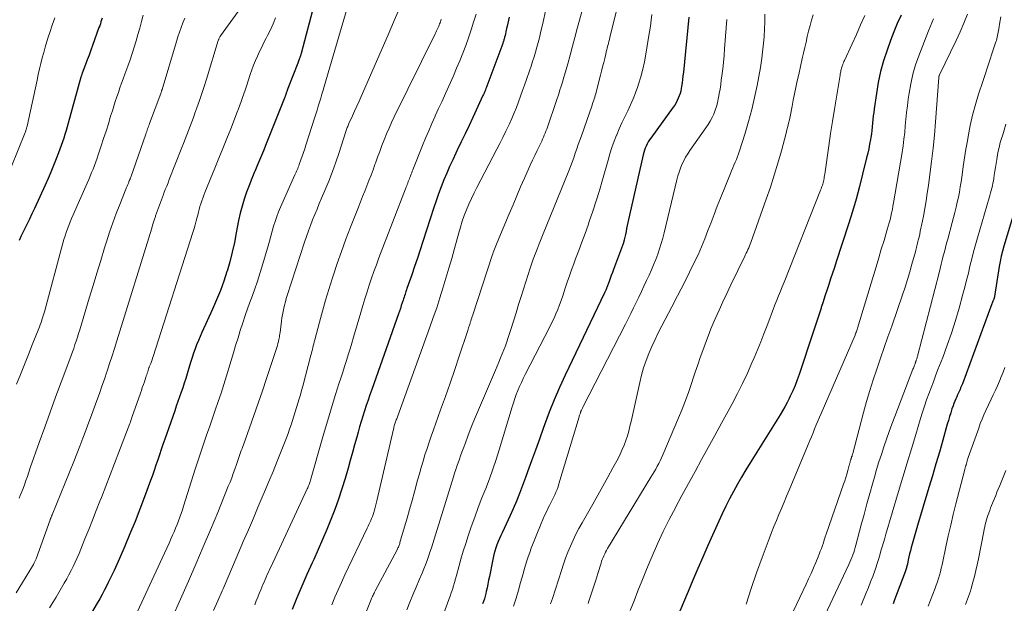
# Model space of a CAD drawing. Units: feet. Extents: x 1925000 to 1930002, y 500000 to 505000.
# Drawn here: x 1926078 to 1926224, y 500399 to 500486 of the extents above; entities that cross this region are included whole.
import ezdxf

# ---------------------------------------------------------------- set-up
doc = ezdxf.new("R2010")
doc.units = ezdxf.units.FT
doc.header["$LTSCALE"] = 100
doc.header["$MEASUREMENT"] = 0
doc.layers.add('CONTOUR INDEX', color=32, linetype='Continuous', lineweight=25)
doc.layers.add('CONTOUR INTERMEDIATE', color=40, linetype='Continuous', lineweight=15)

msp = doc.modelspace()

# ---------------------------------------------------------------- linework, layer by layer
at = {"layer": 'CONTOUR INDEX', "flags": 128}
for points, elevation in [([(1926121.54, 500488.27), (1926119.56, 500480.92), (1926119.54, 500480.84), (1926119.52, 500480.75), (1926119.49, 500480.67), (1926119.47, 500480.59), (1926119.46, 500480.56), (1926119.44, 500480.49), (1926119.41, 500480.42), (1926119.39, 500480.35), (1926119.37, 500480.28), (1926119.31, 500480.11), (1926119.25, 500479.96), (1926119.19, 500479.81), (1926119.14, 500479.65), (1926119.08, 500479.5), (1926117.61, 500475.72), (1926117.56, 500475.58), (1926117.51, 500475.44), (1926117.46, 500475.31), (1926117.41, 500475.17), (1926117.37, 500475.05), (1926117.34, 500474.97), (1926117.31, 500474.9), (1926117.29, 500474.82), (1926117.26, 500474.75), (1926117.23, 500474.68), (1926117.2, 500474.6), (1926117.18, 500474.53), (1926117.15, 500474.46), (1926114.37, 500467.49), (1926113.96, 500466.46), (1926113.54, 500465.43), (1926113.11, 500464.4), (1926112.67, 500463.38), (1926112.65, 500463.34), (1926112.23, 500462.33), (1926111.84, 500461.32), (1926111.46, 500460.3), (1926111.11, 500459.27), (1926110.79, 500458.23), (1926110.51, 500457.18), (1926110.27, 500456.12), (1926110.06, 500455.05), (1926109.93, 500454.28), (1926109.66, 500452.83), (1926109.34, 500451.39), (1926108.97, 500449.96), (1926108.57, 500448.54), (1926108.55, 500448.5), (1926108.08, 500447.08), (1926107.58, 500445.67), (1926107.01, 500444.29), (1926106.41, 500442.91), (1926104.82, 500439.46), (1926104.55, 500438.85), (1926104.29, 500438.24), (1926104.04, 500437.62), (1926103.81, 500437), (1926103.58, 500436.37), (1926103.37, 500435.74), (1926103.16, 500435.1), (1926102.97, 500434.46), (1926102.62, 500433.29), (1926102.41, 500432.6), (1926102.19, 500431.91), (1926101.96, 500431.22), (1926101.72, 500430.54), (1926101.48, 500429.85), (1926101.24, 500429.17), (1926101.01, 500428.49), (1926100.77, 500427.8), (1926099.3, 500423.57), (1926099.03, 500422.8), (1926098.77, 500422.02), (1926098.51, 500421.25), (1926098.25, 500420.48), (1926097.99, 500419.7), (1926097.72, 500418.93), (1926097.45, 500418.16), (1926097.17, 500417.4), (1926096.29, 500415.01), (1926095.59, 500413.15), (1926094.87, 500411.31), (1926094.12, 500409.48), (1926093.35, 500407.65), (1926092.56, 500405.83), (1926092.16, 500404.93), (1926091.75, 500404.02), (1926091.33, 500403.13), (1926090.89, 500402.24), (1926090.68, 500401.82), (1926090.34, 500401.15), (1926089.99, 500400.48), (1926089.62, 500399.82), (1926089.25, 500399.17), (1926085.89, 500393.43)], 860), ([(1926090, 500486.22), (1926089.91, 500485.93), (1926089.81, 500485.64), (1926089.72, 500485.36), (1926089.62, 500485.07), (1926089.51, 500484.79), (1926088.55, 500482.13), (1926088.29, 500481.42), (1926088.03, 500480.71), (1926087.77, 500480.01), (1926087.5, 500479.3), (1926087.03, 500478.04), (1926087, 500477.96), (1926086.97, 500477.89), (1926086.95, 500477.81), (1926086.92, 500477.74), (1926086.9, 500477.66), (1926086.87, 500477.58), (1926086.85, 500477.51), (1926086.83, 500477.43), (1926084.94, 500470.6), (1926084.78, 500470.03), (1926084.62, 500469.47), (1926084.45, 500468.91), (1926084.27, 500468.35), (1926084.09, 500467.8), (1926083.89, 500467.25), (1926083.69, 500466.7), (1926083.49, 500466.15), (1926083.14, 500465.27), (1926082.75, 500464.29), (1926082.34, 500463.31), (1926081.93, 500462.34), (1926081.5, 500461.37), (1926079.9, 500457.87), (1926079.54, 500457.08), (1926079.17, 500456.29), (1926078.78, 500455.5), (1926078.39, 500454.72), (1926077.94, 500453.83), (1926077.78, 500453.49), (1926077.62, 500453.15)], 880), ([(1926150.53, 500486.35), (1926150.43, 500485.91), (1926150.32, 500485.47), (1926150.22, 500485.03), (1926150.14, 500484.66), (1926150.08, 500484.41), (1926150.03, 500484.15), (1926149.97, 500483.89), (1926149.91, 500483.63), (1926149.84, 500483.35), (1926149.81, 500483.23), (1926149.78, 500483.11), (1926149.75, 500483), (1926149.71, 500482.88), (1926149.68, 500482.76), (1926149.64, 500482.65), (1926149.6, 500482.53), (1926149.56, 500482.42), (1926147.2, 500476.1), (1926147.13, 500475.92), (1926147.07, 500475.74), (1926147, 500475.56), (1926146.93, 500475.39), (1926146.85, 500475.21), (1926146.78, 500475.03), (1926146.7, 500474.86), (1926146.62, 500474.69), (1926145.12, 500471.43), (1926144.55, 500470.22), (1926143.98, 500469), (1926143.39, 500467.79), (1926142.81, 500466.58), (1926142.59, 500466.14), (1926142.12, 500465.15), (1926141.66, 500464.15), (1926141.23, 500463.15), (1926140.81, 500462.13), (1926140.41, 500461.11), (1926140.03, 500460.08), (1926139.67, 500459.05), (1926139.32, 500458.01), (1926137.68, 500452.96), (1926137.28, 500451.72), (1926136.87, 500450.49), (1926136.45, 500449.26), (1926136.03, 500448.02), (1926135.32, 500446), (1926135.25, 500445.78), (1926135.17, 500445.56), (1926135.1, 500445.34), (1926135.03, 500445.13), (1926134.96, 500444.91), (1926134.88, 500444.69), (1926134.81, 500444.47), (1926134.74, 500444.25), (1926134.62, 500443.86), (1926134.48, 500443.44), (1926134.35, 500443.03), (1926134.2, 500442.62), (1926134.06, 500442.2), (1926130.07, 500430.94), (1926129.8, 500430.15), (1926129.53, 500429.37), (1926129.26, 500428.58), (1926129, 500427.79), (1926128.75, 500427), (1926128.5, 500426.2), (1926128.27, 500425.4), (1926128.05, 500424.6), (1926127.85, 500423.89), (1926127.54, 500422.73), (1926127.22, 500421.57), (1926126.89, 500420.41), (1926126.56, 500419.25), (1926126.12, 500417.73), (1926125.65, 500416.18), (1926125.14, 500414.65), (1926124.59, 500413.13), (1926124.01, 500411.63), (1926123.39, 500410.13), (1926122.76, 500408.65), (1926122.11, 500407.16), (1926121.45, 500405.69), (1926121.22, 500405.18), (1926120.45, 500403.45), (1926119.69, 500401.71), (1926118.96, 500399.97), (1926118.24, 500398.21)], 840), ([(1926177.25, 500486.33), (1926176.43, 500478.16), (1926176.37, 500477.63), (1926176.31, 500477.1), (1926176.23, 500476.57), (1926176.16, 500476.04), (1926176.11, 500475.74), (1926176.04, 500475.36), (1926175.94, 500474.99), (1926175.82, 500474.63), (1926175.68, 500474.28), (1926175.52, 500473.93), (1926175.34, 500473.59), (1926175.14, 500473.27), (1926174.92, 500472.95), (1926171.58, 500468.37), (1926171.39, 500468.09), (1926171.2, 500467.79), (1926171.04, 500467.49), (1926170.88, 500467.18), (1926170.75, 500466.86), (1926170.63, 500466.54), (1926170.53, 500466.21), (1926170.44, 500465.87), (1926168.19, 500455.78), (1926168.09, 500455.34), (1926167.99, 500454.9), (1926167.9, 500454.45), (1926167.8, 500454.01), (1926167.63, 500453.23), (1926167.62, 500453.17), (1926167.6, 500453.12), (1926167.59, 500453.06), (1926167.57, 500453), (1926167.55, 500452.94), (1926167.54, 500452.89), (1926167.52, 500452.83), (1926167.5, 500452.78), (1926166.04, 500448.81), (1926165.87, 500448.36), (1926165.71, 500447.91), (1926165.54, 500447.47), (1926165.38, 500447.02), (1926165.05, 500446.12), (1926165.02, 500446.03), (1926165, 500445.97), (1926164.89, 500445.76), (1926164.83, 500445.66), (1926164.78, 500445.56), (1926164.73, 500445.45), (1926164.68, 500445.35), (1926158.86, 500433.09), (1926158.03, 500431.27), (1926157.23, 500429.44), (1926156.49, 500427.58), (1926155.78, 500425.71), (1926155.59, 500425.16), (1926155.01, 500423.55), (1926154.43, 500421.94), (1926153.85, 500420.33), (1926153.27, 500418.72), (1926152.96, 500417.86), (1926152.52, 500416.68), (1926152.07, 500415.51), (1926151.59, 500414.35), (1926151.1, 500413.2), (1926150.67, 500412.21), (1926150.38, 500411.56), (1926150.08, 500410.91), (1926149.78, 500410.27), (1926149.47, 500409.62), (1926149.29, 500409.25), (1926149.08, 500408.79), (1926148.88, 500408.33), (1926148.7, 500407.86), (1926148.53, 500407.38), (1926148.38, 500406.9), (1926148.24, 500406.41), (1926148.12, 500405.92), (1926148.02, 500405.43), (1926147.58, 500403.13), (1926147.47, 500402.57), (1926147.35, 500402.02), (1926147.23, 500401.47), (1926147.11, 500400.92), (1926147.04, 500400.62), (1926146.94, 500400.22), (1926146.83, 500399.83), (1926146.7, 500399.44), (1926146.57, 500399.05)], 820), ([(1926208.8, 500486.64), (1926208.25, 500485.4), (1926207.74, 500484.15), (1926207.25, 500482.88), (1926206.73, 500481.44), (1926206.21, 500479.85), (1926205.76, 500478.25), (1926205.41, 500476.62), (1926205.13, 500474.97), (1926204.82, 500472.73), (1926204.75, 500472.19), (1926204.68, 500471.66), (1926204.63, 500471.12), (1926204.58, 500470.58), (1926204.52, 500470.04), (1926204.46, 500469.5), (1926204.39, 500468.97), (1926204.3, 500468.43), (1926204.25, 500468.14), (1926204.12, 500467.46), (1926203.99, 500466.78), (1926203.84, 500466.1), (1926203.68, 500465.43), (1926203.09, 500463.01), (1926202.61, 500461.14), (1926202.11, 500459.28), (1926201.56, 500457.42), (1926200.99, 500455.58), (1926199.17, 500449.97), (1926198.89, 500449.11), (1926198.61, 500448.26), (1926198.33, 500447.41), (1926198.04, 500446.56), (1926197.76, 500445.71), (1926197.48, 500444.86), (1926197.2, 500444), (1926196.93, 500443.15), (1926196.9, 500443.07), (1926196.62, 500442.18), (1926196.33, 500441.29), (1926196.04, 500440.4), (1926195.75, 500439.51), (1926193.65, 500433.21), (1926193.36, 500432.39), (1926193.04, 500431.57), (1926192.7, 500430.76), (1926192.33, 500429.96), (1926192.17, 500429.64), (1926191.85, 500429.02), (1926191.52, 500428.4), (1926191.17, 500427.8), (1926190.81, 500427.2), (1926186.36, 500420.05), (1926185.71, 500419), (1926185.08, 500417.93), (1926184.47, 500416.86), (1926183.87, 500415.78), (1926183.29, 500414.69), (1926182.73, 500413.59), (1926182.2, 500412.48), (1926181.68, 500411.35), (1926180.09, 500407.75), (1926179.33, 500406.04), (1926178.59, 500404.33), (1926177.86, 500402.61), (1926177.14, 500400.89), (1926175.92, 500397.97)], 800), ([(1926226.21, 500459.31), (1926224.09, 500452.29), (1926223.88, 500451.54), (1926223.69, 500450.78), (1926223.53, 500450.02), (1926223.39, 500449.25), (1926222.7, 500444.8), (1926222.69, 500444.74), (1926222.68, 500444.69), (1926222.67, 500444.64), (1926222.66, 500444.59), (1926222.65, 500444.54), (1926222.63, 500444.49), (1926222.62, 500444.44), (1926222.6, 500444.39), (1926222.53, 500444.22), (1926222.48, 500444.09), (1926222.43, 500443.95), (1926222.38, 500443.82), (1926222.33, 500443.69), (1926217.93, 500431.82), (1926217.84, 500431.61), (1926217.76, 500431.4), (1926217.67, 500431.19), (1926217.58, 500430.98), (1926217.49, 500430.77), (1926217.39, 500430.56), (1926217.3, 500430.35), (1926217.2, 500430.15), (1926217.08, 500429.89), (1926216.93, 500429.56), (1926216.79, 500429.22), (1926216.66, 500428.88), (1926216.54, 500428.53), (1926216.38, 500428.08), (1926216.19, 500427.51), (1926216.01, 500426.94), (1926215.84, 500426.36), (1926215.67, 500425.78), (1926215, 500423.41), (1926214.5, 500421.65), (1926213.99, 500419.88), (1926213.47, 500418.13), (1926212.95, 500416.37), (1926211.25, 500410.75), (1926211.05, 500410.05), (1926210.84, 500409.35), (1926210.64, 500408.65), (1926210.45, 500407.94), (1926210.31, 500407.44), (1926210.2, 500406.98), (1926210.08, 500406.53), (1926209.98, 500406.07), (1926209.87, 500405.61), (1926209.74, 500404.98), (1926209.71, 500404.84), (1926209.67, 500404.7), (1926209.64, 500404.55), (1926209.6, 500404.41), (1926209.55, 500404.27), (1926209.51, 500404.12), (1926209.46, 500403.98), (1926209.41, 500403.84), (1926207.84, 500399.69), (1926207.78, 500399.53), (1926207.72, 500399.38), (1926207.67, 500399.22), (1926207.61, 500399.06)], 780)]:
    msp.add_lwpolyline(points, dxfattribs=dict(at, elevation=elevation))
at = {"layer": 'CONTOUR INTERMEDIATE', "flags": 128}
for points, elevation in [([(1926111.67, 500489.21), (1926107.61, 500483.56), (1926107.55, 500483.48), (1926107.5, 500483.4), (1926107.45, 500483.31), (1926107.41, 500483.23), (1926107.36, 500483.14), (1926107.32, 500483.05), (1926107.29, 500482.96), (1926107.26, 500482.86), (1926105.48, 500477.12), (1926105.14, 500476.06), (1926104.79, 500475), (1926104.44, 500473.94), (1926104.07, 500472.88), (1926103.78, 500472.07), (1926103.55, 500471.42), (1926103.32, 500470.78), (1926103.08, 500470.14), (1926102.83, 500469.5), (1926102.58, 500468.86), (1926102.33, 500468.22), (1926102.08, 500467.58), (1926101.83, 500466.94), (1926099.97, 500462.21), (1926099.78, 500461.7), (1926099.58, 500461.2), (1926099.38, 500460.69), (1926099.18, 500460.19), (1926099.09, 500459.97), (1926098.94, 500459.57), (1926098.79, 500459.18), (1926098.64, 500458.78), (1926098.49, 500458.39), (1926098.34, 500457.99), (1926098.2, 500457.59), (1926098.06, 500457.19), (1926097.93, 500456.79), (1926097.9, 500456.72), (1926097.76, 500456.28), (1926097.62, 500455.84), (1926097.48, 500455.4), (1926097.35, 500454.97), (1926092.17, 500438.22), (1926091.82, 500437.08), (1926091.46, 500435.95), (1926091.09, 500434.82), (1926090.72, 500433.69), (1926090.68, 500433.6), (1926090.32, 500432.52), (1926089.95, 500431.44), (1926089.57, 500430.37), (1926089.19, 500429.3), (1926088.81, 500428.23), (1926088.42, 500427.16), (1926088.02, 500426.09), (1926087.62, 500425.02), (1926087.56, 500424.85), (1926087.12, 500423.7), (1926086.67, 500422.55), (1926086.22, 500421.4), (1926085.76, 500420.26), (1926082.54, 500412.32), (1926082.51, 500412.26), (1926082.49, 500412.19), (1926082.46, 500412.13), (1926082.43, 500412.07), (1926082.4, 500411.98), (1926082.39, 500411.96), (1926082.38, 500411.94), (1926082.37, 500411.92), (1926082.37, 500411.9), (1926082.33, 500411.81), (1926082.32, 500411.79), (1926082.32, 500411.77), (1926082.31, 500411.76), (1926082.31, 500411.74), (1926082.28, 500411.66), (1926082.27, 500411.65), (1926082.27, 500411.63), (1926082.26, 500411.61), (1926082.25, 500411.59), (1926080.17, 500405.79), (1926080.08, 500405.57), (1926079.99, 500405.36), (1926079.89, 500405.15), (1926079.77, 500404.95), (1926078.15, 500402.25), (1926077.2, 500400.72)], 868), ([(1926126.75, 500488.89), (1926123.02, 500476.06), (1926122.84, 500475.47), (1926122.67, 500474.88), (1926122.49, 500474.28), (1926122.31, 500473.69), (1926122.13, 500473.1), (1926121.94, 500472.51), (1926121.76, 500471.91), (1926121.57, 500471.32), (1926120.29, 500467.29), (1926120.11, 500466.75), (1926119.93, 500466.2), (1926119.74, 500465.65), (1926119.55, 500465.11), (1926119.3, 500464.42), (1926119.23, 500464.22), (1926119.15, 500464.03), (1926119.07, 500463.84), (1926118.99, 500463.65), (1926118.9, 500463.46), (1926118.82, 500463.27), (1926118.73, 500463.08), (1926118.65, 500462.89), (1926116.5, 500458.07), (1926116.21, 500457.38), (1926115.94, 500456.68), (1926115.7, 500455.97), (1926115.49, 500455.25), (1926115.28, 500454.51), (1926115.08, 500453.78), (1926114.87, 500453.05), (1926114.66, 500452.32), (1926113.88, 500449.67), (1926113.49, 500448.38), (1926113.08, 500447.09), (1926112.64, 500445.81), (1926112.18, 500444.53), (1926112.05, 500444.2), (1926111.65, 500443.09), (1926111.26, 500441.99), (1926110.89, 500440.87), (1926110.53, 500439.76), (1926110.19, 500438.63), (1926109.84, 500437.51), (1926109.5, 500436.39), (1926109.16, 500435.27), (1926108.48, 500432.97), (1926108.08, 500431.69), (1926107.68, 500430.42), (1926107.25, 500429.15), (1926106.81, 500427.89), (1926106.65, 500427.43), (1926106.29, 500426.4), (1926105.93, 500425.36), (1926105.57, 500424.32), (1926105.21, 500423.28), (1926104.86, 500422.24), (1926104.51, 500421.2), (1926104.17, 500420.15), (1926103.84, 500419.1), (1926102.09, 500413.59), (1926101.91, 500413.04), (1926101.73, 500412.49), (1926101.54, 500411.95), (1926101.34, 500411.41), (1926101.13, 500410.87), (1926100.91, 500410.33), (1926100.69, 500409.8), (1926100.46, 500409.27), (1926100.27, 500408.84), (1926099.94, 500408.1), (1926099.61, 500407.37), (1926099.27, 500406.63), (1926098.93, 500405.89), (1926094.63, 500396.62)], 856), ([(1926161.46, 500487.68), (1926160.65, 500484.64), (1926160.3, 500483.33), (1926159.95, 500482.03), (1926159.59, 500480.72), (1926159.23, 500479.42), (1926158.74, 500477.7), (1926158.61, 500477.26), (1926158.48, 500476.82), (1926158.35, 500476.39), (1926158.22, 500475.96), (1926158.08, 500475.52), (1926157.94, 500475.09), (1926157.79, 500474.66), (1926157.65, 500474.23), (1926156.1, 500469.7), (1926155.99, 500469.4), (1926155.88, 500469.1), (1926155.75, 500468.8), (1926155.63, 500468.5), (1926155.5, 500468.21), (1926155.36, 500467.91), (1926155.23, 500467.62), (1926155.08, 500467.33), (1926154.67, 500466.49), (1926154.32, 500465.78), (1926153.98, 500465.07), (1926153.66, 500464.35), (1926153.33, 500463.63), (1926152.81, 500462.42), (1926152.23, 500461.1), (1926151.66, 500459.77), (1926151.09, 500458.44), (1926150.53, 500457.11), (1926148.72, 500452.81), (1926148.62, 500452.57), (1926148.52, 500452.33), (1926148.42, 500452.09), (1926148.33, 500451.85), (1926148.24, 500451.61), (1926148.15, 500451.36), (1926148.07, 500451.12), (1926147.99, 500450.87), (1926145.11, 500442.06), (1926145.04, 500441.83), (1926144.96, 500441.6), (1926144.88, 500441.37), (1926144.81, 500441.13), (1926144.74, 500440.94), (1926144.7, 500440.8), (1926144.66, 500440.67), (1926144.61, 500440.53), (1926144.57, 500440.4), (1926144.54, 500440.3), (1926144.48, 500440.12), (1926144.42, 500439.93), (1926144.37, 500439.75), (1926144.31, 500439.57), (1926143.1, 500435.92), (1926142.43, 500433.91), (1926141.75, 500431.91), (1926141.05, 500429.91), (1926140.33, 500427.92), (1926139.25, 500424.96), (1926138.92, 500424.03), (1926138.6, 500423.11), (1926138.3, 500422.17), (1926138, 500421.24), (1926137.71, 500420.3), (1926137.43, 500419.35), (1926137.16, 500418.41), (1926136.9, 500417.46), (1926136.43, 500415.75), (1926136.07, 500414.44), (1926135.7, 500413.13), (1926135.33, 500411.83), (1926134.96, 500410.52), (1926134.28, 500408.19), (1926134.24, 500408.05), (1926134.2, 500407.91), (1926134.15, 500407.78), (1926134.1, 500407.64), (1926134.04, 500407.51), (1926133.98, 500407.38), (1926133.92, 500407.25), (1926133.86, 500407.13), (1926130.58, 500400.99), (1926130.5, 500400.83), (1926130.42, 500400.68), (1926130.34, 500400.52), (1926130.27, 500400.36), (1926130.2, 500400.21), (1926130.13, 500400.05), (1926130.06, 500399.88), (1926130, 500399.72), (1926127.78, 500394.13)], 832), ([(1926082.94, 500486.24), (1926082.57, 500485.16), (1926082.21, 500484.08), (1926082.02, 500483.52), (1926081.77, 500482.71), (1926081.52, 500481.91), (1926081.29, 500481.09), (1926081.08, 500480.28), (1926080.88, 500479.46), (1926080.68, 500478.64), (1926080.49, 500477.82), (1926080.31, 500476.99), (1926078.81, 500470.14), (1926078.78, 500470.01), (1926078.75, 500469.89), (1926078.72, 500469.78), (1926078.69, 500469.66), (1926078.65, 500469.54), (1926078.61, 500469.42), (1926078.57, 500469.31), (1926078.52, 500469.19), (1926076.45, 500464.02)], 884), ([(1926096.09, 500486.65), (1926095.84, 500485.69), (1926095.58, 500484.73), (1926095.31, 500483.77), (1926095.04, 500482.82), (1926094.75, 500481.87), (1926094.45, 500480.93), (1926094.13, 500479.99), (1926093.8, 500479.05), (1926093.36, 500477.85), (1926093.11, 500477.18), (1926092.87, 500476.51), (1926092.63, 500475.83), (1926092.4, 500475.16), (1926092.17, 500474.48), (1926091.94, 500473.8), (1926091.73, 500473.12), (1926091.51, 500472.44), (1926091.25, 500471.6), (1926090.91, 500470.5), (1926090.56, 500469.4), (1926090.2, 500468.3), (1926089.84, 500467.2), (1926089.4, 500465.89), (1926089.22, 500465.36), (1926089.03, 500464.82), (1926088.83, 500464.29), (1926088.63, 500463.76), (1926088.42, 500463.24), (1926088.2, 500462.71), (1926087.98, 500462.19), (1926087.75, 500461.67), (1926085.66, 500456.92), (1926085.44, 500456.41), (1926085.23, 500455.9), (1926085.03, 500455.38), (1926084.83, 500454.86), (1926084.64, 500454.33), (1926084.46, 500453.81), (1926084.3, 500453.27), (1926084.15, 500452.74), (1926081.39, 500442.5), (1926081.35, 500442.35), (1926081.3, 500442.2), (1926081.26, 500442.05), (1926081.22, 500441.9), (1926081.17, 500441.75), (1926081.13, 500441.6), (1926081.08, 500441.45), (1926081.03, 500441.31), (1926080.94, 500441.08), (1926080.85, 500440.82), (1926080.75, 500440.56), (1926080.65, 500440.3), (1926080.55, 500440.04), (1926079.59, 500437.62), (1926079.01, 500436.15), (1926078.43, 500434.68), (1926077.85, 500433.21), (1926077.26, 500431.74)], 876), ([(1926102.27, 500486.18), (1926101.99, 500485.5), (1926101.73, 500484.82), (1926101.48, 500484.13), (1926101.25, 500483.43), (1926101.03, 500482.74), (1926098.91, 500475.6), (1926098.88, 500475.52), (1926098.86, 500475.44), (1926098.83, 500475.37), (1926098.8, 500475.29), (1926098.78, 500475.21), (1926098.75, 500475.13), (1926098.72, 500475.06), (1926098.69, 500474.98), (1926097.03, 500470.51), (1926096.96, 500470.31), (1926096.89, 500470.11), (1926096.82, 500469.92), (1926096.75, 500469.72), (1926096.68, 500469.52), (1926096.61, 500469.32), (1926096.54, 500469.12), (1926096.47, 500468.92), (1926094.23, 500462.53), (1926094.2, 500462.46), (1926094.18, 500462.39), (1926094.15, 500462.33), (1926094.13, 500462.26), (1926094.1, 500462.19), (1926094.07, 500462.12), (1926094.04, 500462.05), (1926094.01, 500461.98), (1926093.88, 500461.67), (1926093.78, 500461.45), (1926093.68, 500461.23), (1926093.59, 500461), (1926093.5, 500460.78), (1926092.6, 500458.49), (1926092.07, 500457.12), (1926091.57, 500455.74), (1926091.09, 500454.35), (1926090.64, 500452.95), (1926090.35, 500452.03), (1926089.77, 500450.16), (1926089.2, 500448.29), (1926088.63, 500446.42), (1926088.06, 500444.55), (1926086.64, 500439.82), (1926086.48, 500439.27), (1926086.3, 500438.72), (1926086.12, 500438.17), (1926085.94, 500437.63), (1926085.75, 500437.08), (1926085.56, 500436.54), (1926085.36, 500436), (1926085.16, 500435.46), (1926083.9, 500432.07), (1926083.07, 500429.83), (1926082.25, 500427.58), (1926081.44, 500425.34), (1926080.64, 500423.09), (1926079.3, 500419.29), (1926079.08, 500418.66), (1926078.86, 500418.03), (1926078.64, 500417.4), (1926078.42, 500416.77), (1926078.23, 500416.25), (1926078.1, 500415.88), (1926077.95, 500415.52), (1926077.8, 500415.17), (1926077.64, 500414.81)], 872), ([(1926115.75, 500486.25), (1926115.4, 500485.35), (1926115.01, 500484.48), (1926114.59, 500483.62), (1926114.38, 500483.22), (1926114.05, 500482.56), (1926113.72, 500481.9), (1926113.4, 500481.23), (1926113.08, 500480.56), (1926112.78, 500479.88), (1926112.5, 500479.19), (1926112.24, 500478.5), (1926112, 500477.8), (1926111.44, 500476.08), (1926111.25, 500475.51), (1926111.06, 500474.95), (1926110.86, 500474.38), (1926110.66, 500473.81), (1926110.46, 500473.25), (1926110.25, 500472.69), (1926110.03, 500472.13), (1926109.82, 500471.57), (1926109.1, 500469.75), (1926108.52, 500468.29), (1926107.93, 500466.82), (1926107.34, 500465.36), (1926106.75, 500463.9), (1926105.26, 500460.26), (1926105.1, 500459.85), (1926104.94, 500459.44), (1926104.8, 500459.02), (1926104.66, 500458.6), (1926104.53, 500458.17), (1926104.41, 500457.75), (1926104.3, 500457.32), (1926104.19, 500456.89), (1926104.12, 500456.61), (1926103.98, 500456.03), (1926103.82, 500455.47), (1926103.66, 500454.9), (1926103.48, 500454.34), (1926097.57, 500435.86), (1926097.49, 500435.6), (1926097.4, 500435.35), (1926097.3, 500435.1), (1926097.2, 500434.84), (1926097.07, 500434.53), (1926097.04, 500434.43), (1926097, 500434.34), (1926096.97, 500434.25), (1926096.93, 500434.16), (1926096.9, 500434.06), (1926096.87, 500433.97), (1926096.84, 500433.87), (1926096.81, 500433.78), (1926096.76, 500433.61), (1926096.72, 500433.5), (1926096.69, 500433.4), (1926096.66, 500433.3), (1926096.62, 500433.2), (1926096.59, 500433.09), (1926096.55, 500432.99), (1926096.52, 500432.89), (1926096.48, 500432.79), (1926096.26, 500432.12), (1926096.11, 500431.69), (1926095.96, 500431.26), (1926095.82, 500430.82), (1926095.67, 500430.39), (1926094.42, 500426.81), (1926094.34, 500426.58), (1926094.26, 500426.35), (1926094.18, 500426.12), (1926094.09, 500425.89), (1926092.47, 500421.62), (1926091.83, 500419.93), (1926091.18, 500418.25), (1926090.53, 500416.57), (1926089.87, 500414.89), (1926089.66, 500414.35), (1926089.11, 500412.94), (1926088.55, 500411.54), (1926087.99, 500410.13), (1926087.42, 500408.72), (1926086.82, 500407.22), (1926086.55, 500406.57), (1926086.27, 500405.92), (1926085.98, 500405.28), (1926085.68, 500404.64), (1926085.37, 500404.01), (1926085.05, 500403.39), (1926084.71, 500402.77), (1926084.35, 500402.16), (1926083.13, 500400.09), (1926082.15, 500398.46)], 864), ([(1926134.11, 500487.45), (1926133.31, 500485.59), (1926132.51, 500483.73), (1926128.51, 500474.56), (1926128.19, 500473.84), (1926127.87, 500473.12), (1926127.54, 500472.39), (1926127.22, 500471.67), (1926126.69, 500470.51), (1926126.63, 500470.37), (1926126.57, 500470.23), (1926126.51, 500470.08), (1926126.45, 500469.94), (1926126.4, 500469.79), (1926126.35, 500469.65), (1926126.3, 500469.5), (1926126.25, 500469.35), (1926125.24, 500466.22), (1926124.75, 500464.79), (1926124.25, 500463.37), (1926123.7, 500461.97), (1926123.12, 500460.58), (1926122.62, 500459.41), (1926122.28, 500458.61), (1926121.94, 500457.8), (1926121.61, 500456.99), (1926121.28, 500456.18), (1926120.96, 500455.37), (1926120.65, 500454.55), (1926120.36, 500453.72), (1926120.08, 500452.89), (1926117.52, 500444.95), (1926117.37, 500444.48), (1926117.24, 500444.01), (1926117.11, 500443.53), (1926117, 500443.05), (1926116.9, 500442.57), (1926116.81, 500442.08), (1926116.73, 500441.6), (1926116.66, 500441.11), (1926116.45, 500439.44), (1926116.42, 500439.22), (1926116.38, 500439.01), (1926116.34, 500438.79), (1926116.3, 500438.58), (1926116.26, 500438.4), (1926116.2, 500438.09), (1926116.12, 500437.79), (1926116.04, 500437.49), (1926115.94, 500437.2), (1926114.44, 500432.62), (1926113.83, 500430.77), (1926113.2, 500428.92), (1926112.56, 500427.08), (1926111.9, 500425.24), (1926110.79, 500422.16), (1926110.68, 500421.87), (1926110.57, 500421.57), (1926110.47, 500421.28), (1926110.37, 500420.98), (1926110.27, 500420.68), (1926110.16, 500420.39), (1926110.06, 500420.09), (1926109.96, 500419.79), (1926109.71, 500419.1), (1926109.49, 500418.46), (1926109.25, 500417.82), (1926109, 500417.19), (1926108.75, 500416.56), (1926107.17, 500412.66), (1926106.11, 500410.09), (1926105.03, 500407.53), (1926103.93, 500404.97), (1926102.82, 500402.43), (1926099.21, 500394.31)], 852), ([(1926145.59, 500486.78), (1926145.23, 500485.61), (1926144.86, 500484.45), (1926144.46, 500483.29), (1926144.05, 500482.14), (1926143.62, 500481), (1926143.18, 500479.86), (1926142.71, 500478.74), (1926142.22, 500477.62), (1926141.53, 500476.08), (1926141.03, 500474.98), (1926140.53, 500473.87), (1926140.03, 500472.76), (1926139.53, 500471.66), (1926139.51, 500471.61), (1926139.03, 500470.52), (1926138.55, 500469.44), (1926138.09, 500468.34), (1926137.64, 500467.24), (1926136.2, 500463.65), (1926136.11, 500463.42), (1926136.03, 500463.2), (1926135.94, 500462.97), (1926135.85, 500462.74), (1926135.83, 500462.7), (1926135.76, 500462.49), (1926135.68, 500462.29), (1926135.6, 500462.08), (1926135.52, 500461.88), (1926135.44, 500461.67), (1926135.36, 500461.47), (1926135.28, 500461.27), (1926135.21, 500461.06), (1926131.14, 500450.53), (1926130.77, 500449.53), (1926130.4, 500448.52), (1926130.05, 500447.51), (1926129.71, 500446.5), (1926129.38, 500445.48), (1926129.06, 500444.46), (1926128.75, 500443.44), (1926128.44, 500442.41), (1926127.37, 500438.74), (1926127.12, 500437.87), (1926126.86, 500437), (1926126.59, 500436.13), (1926126.31, 500435.26), (1926126.04, 500434.4), (1926125.76, 500433.53), (1926125.49, 500432.67), (1926125.21, 500431.8), (1926124.71, 500430.22), (1926124.19, 500428.56), (1926123.68, 500426.9), (1926123.19, 500425.24), (1926122.7, 500423.57), (1926120.95, 500417.45), (1926120.91, 500417.29), (1926120.86, 500417.13), (1926120.8, 500416.97), (1926120.75, 500416.81), (1926120.69, 500416.65), (1926120.63, 500416.5), (1926120.56, 500416.35), (1926120.49, 500416.19), (1926115.06, 500404.52), (1926114.89, 500404.16), (1926114.72, 500403.79), (1926114.55, 500403.42), (1926114.39, 500403.04), (1926114.22, 500402.67), (1926114.06, 500402.3), (1926113.9, 500401.93), (1926113.74, 500401.55), (1926113.59, 500401.18), (1926113.36, 500400.62), (1926113.13, 500400.06), (1926112.9, 500399.5), (1926112.67, 500398.94)], 844), ([(1926155.94, 500487.23), (1926155.59, 500485.67), (1926155.2, 500484), (1926155.03, 500483.28), (1926154.85, 500482.57), (1926154.65, 500481.87), (1926154.45, 500481.16), (1926154.23, 500480.46), (1926154.01, 500479.76), (1926153.78, 500479.07), (1926153.55, 500478.37), (1926153.1, 500477.09), (1926152.81, 500476.25), (1926152.52, 500475.42), (1926152.21, 500474.58), (1926151.91, 500473.75), (1926151.59, 500472.92), (1926151.26, 500472.1), (1926150.91, 500471.29), (1926150.55, 500470.48), (1926150.46, 500470.27), (1926150.04, 500469.37), (1926149.6, 500468.47), (1926149.15, 500467.58), (1926148.7, 500466.69), (1926145.71, 500461.03), (1926145.3, 500460.21), (1926144.9, 500459.39), (1926144.53, 500458.55), (1926144.17, 500457.71), (1926143.85, 500456.86), (1926143.54, 500456), (1926143.26, 500455.13), (1926143.01, 500454.25), (1926142.38, 500451.94), (1926141.97, 500450.46), (1926141.55, 500448.99), (1926141.12, 500447.51), (1926140.67, 500446.04), (1926140.21, 500444.58), (1926139.74, 500443.12), (1926139.24, 500441.67), (1926138.73, 500440.22), (1926133.9, 500426.91), (1926133.84, 500426.76), (1926133.79, 500426.61), (1926133.73, 500426.46), (1926133.68, 500426.31), (1926133.62, 500426.15), (1926133.57, 500426), (1926133.52, 500425.85), (1926133.48, 500425.69), (1926133.43, 500425.53), (1926133.39, 500425.37), (1926133.35, 500425.21), (1926133.31, 500425.05), (1926130.86, 500414.4), (1926130.76, 500414.01), (1926130.66, 500413.62), (1926130.55, 500413.23), (1926130.44, 500412.84), (1926130.39, 500412.68), (1926130.29, 500412.37), (1926130.18, 500412.07), (1926130.06, 500411.77), (1926129.94, 500411.48), (1926129.81, 500411.19), (1926129.67, 500410.9), (1926129.54, 500410.61), (1926129.4, 500410.32), (1926126.09, 500403.37), (1926125.58, 500402.27), (1926125.08, 500401.16), (1926124.59, 500400.05), (1926124.12, 500398.93)], 836), ([(1926166.45, 500487.08), (1926165.51, 500483.36), (1926165.43, 500483.05), (1926165.35, 500482.73), (1926165.28, 500482.42), (1926165.2, 500482.11), (1926165.12, 500481.79), (1926165.04, 500481.48), (1926164.96, 500481.17), (1926164.89, 500480.85), (1926164.73, 500480.22), (1926164.58, 500479.59), (1926164.42, 500478.96), (1926164.26, 500478.33), (1926164.11, 500477.7), (1926163.47, 500475.19), (1926163.4, 500474.95), (1926163.33, 500474.7), (1926163.26, 500474.46), (1926163.18, 500474.22), (1926163.09, 500473.98), (1926163.01, 500473.74), (1926162.92, 500473.5), (1926162.84, 500473.26), (1926161.26, 500468.72), (1926161.03, 500468.07), (1926160.8, 500467.41), (1926160.57, 500466.76), (1926160.35, 500466.1), (1926160.12, 500465.44), (1926159.88, 500464.79), (1926159.63, 500464.14), (1926159.37, 500463.5), (1926155.56, 500454.11), (1926155.26, 500453.36), (1926154.97, 500452.61), (1926154.67, 500451.86), (1926154.39, 500451.11), (1926154.11, 500450.36), (1926153.84, 500449.6), (1926153.58, 500448.84), (1926153.33, 500448.07), (1926152.31, 500444.8), (1926151.92, 500443.58), (1926151.54, 500442.35), (1926151.15, 500441.12), (1926150.76, 500439.9), (1926150.38, 500438.69), (1926150.17, 500438.07), (1926149.96, 500437.46), (1926149.73, 500436.85), (1926149.49, 500436.25), (1926149.24, 500435.65), (1926148.99, 500435.05), (1926148.74, 500434.45), (1926148.48, 500433.85), (1926145.53, 500426.88), (1926145.13, 500425.93), (1926144.74, 500424.97), (1926144.37, 500424.01), (1926144.01, 500423.04), (1926143.67, 500422.14), (1926143.49, 500421.62), (1926143.3, 500421.11), (1926143.12, 500420.59), (1926142.94, 500420.07), (1926142.76, 500419.56), (1926142.58, 500419.04), (1926142.41, 500418.51), (1926142.25, 500417.99), (1926139.35, 500408.68), (1926139.15, 500408.04), (1926138.95, 500407.41), (1926138.74, 500406.77), (1926138.53, 500406.14), (1926138.3, 500405.51), (1926138.07, 500404.89), (1926137.83, 500404.26), (1926137.57, 500403.65), (1926137.15, 500402.66), (1926136.68, 500401.55), (1926136.21, 500400.43), (1926135.75, 500399.32), (1926135.3, 500398.2)], 828), ([(1926171.74, 500486.74), (1926171.64, 500485.88), (1926171.53, 500485.03), (1926171.4, 500484.19), (1926171.26, 500483.34), (1926170.85, 500480.86), (1926170.63, 500479.72), (1926170.38, 500478.6), (1926170.08, 500477.48), (1926169.76, 500476.37), (1926169.65, 500476.04), (1926169.33, 500475.11), (1926168.98, 500474.2), (1926168.58, 500473.3), (1926168.15, 500472.42), (1926167.71, 500471.54), (1926167.29, 500470.65), (1926166.89, 500469.75), (1926166.51, 500468.84), (1926166.5, 500468.82), (1926166.15, 500467.89), (1926165.81, 500466.96), (1926165.5, 500466.01), (1926165.22, 500465.06), (1926164.39, 500462.13), (1926163.94, 500460.58), (1926163.47, 500459.03), (1926162.96, 500457.49), (1926162.44, 500455.95), (1926162.26, 500455.43), (1926161.8, 500454.17), (1926161.35, 500452.9), (1926160.88, 500451.64), (1926160.41, 500450.38), (1926160.14, 500449.66), (1926159.8, 500448.76), (1926159.48, 500447.85), (1926159.17, 500446.94), (1926158.87, 500446.03), (1926158.71, 500445.54), (1926158.49, 500444.87), (1926158.25, 500444.2), (1926158.01, 500443.54), (1926157.75, 500442.87), (1926157.48, 500442.22), (1926157.19, 500441.57), (1926156.88, 500440.93), (1926156.57, 500440.29), (1926152.89, 500433.18), (1926152.6, 500432.6), (1926152.33, 500432.02), (1926152.06, 500431.42), (1926151.81, 500430.82), (1926151.58, 500430.22), (1926151.35, 500429.61), (1926151.15, 500428.99), (1926150.95, 500428.37), (1926149.05, 500422), (1926148.6, 500420.54), (1926148.11, 500419.1), (1926147.58, 500417.66), (1926147.03, 500416.24), (1926146.47, 500414.82), (1926145.92, 500413.39), (1926145.4, 500411.96), (1926144.89, 500410.51), (1926144.43, 500409.19), (1926144.05, 500408.04), (1926143.69, 500406.89), (1926143.35, 500405.74), (1926143.03, 500404.58), (1926142.69, 500403.29), (1926142.54, 500402.77), (1926142.39, 500402.25), (1926142.23, 500401.74), (1926142.07, 500401.22), (1926141.9, 500400.71), (1926141.72, 500400.21), (1926141.54, 500399.7), (1926141.36, 500399.19), (1926138.7, 500392.02)], 824), ([(1926188.57, 500486.79), (1926188.56, 500485.67), (1926188.51, 500484.56), (1926188.43, 500483.45), (1926188.39, 500482.95), (1926188.25, 500481.59), (1926188.08, 500480.23), (1926187.88, 500478.88), (1926187.65, 500477.53), (1926187.39, 500476.18), (1926187.02, 500474.39), (1926186.61, 500472.61), (1926186.13, 500470.84), (1926185.61, 500469.09), (1926184.78, 500466.47), (1926184.64, 500466.04), (1926184.48, 500465.61), (1926184.31, 500465.19), (1926184.13, 500464.77), (1926183.95, 500464.35), (1926183.77, 500463.93), (1926183.59, 500463.51), (1926183.42, 500463.09), (1926181.94, 500459.42), (1926181.46, 500458.22), (1926180.99, 500457.01), (1926180.54, 500455.8), (1926180.09, 500454.59), (1926179.62, 500453.38), (1926179.13, 500452.18), (1926178.61, 500451.01), (1926178.05, 500449.84), (1926176.64, 500446.98), (1926176.47, 500446.63), (1926176.29, 500446.29), (1926176.11, 500445.94), (1926175.92, 500445.6), (1926175.74, 500445.25), (1926175.55, 500444.91), (1926175.37, 500444.56), (1926175.19, 500444.22), (1926173.21, 500440.43), (1926172.7, 500439.41), (1926172.21, 500438.39), (1926171.74, 500437.35), (1926171.29, 500436.31), (1926170.89, 500435.25), (1926170.52, 500434.18), (1926170.21, 500433.09), (1926169.94, 500431.99), (1926168.66, 500426.19), (1926168.49, 500425.48), (1926168.31, 500424.77), (1926168.1, 500424.07), (1926167.88, 500423.38), (1926167.63, 500422.69), (1926167.35, 500422.02), (1926167.04, 500421.35), (1926166.71, 500420.7), (1926165.94, 500419.29), (1926165.2, 500417.94), (1926164.45, 500416.59), (1926163.7, 500415.25), (1926162.94, 500413.91), (1926161.36, 500411.12), (1926160.89, 500410.27), (1926160.45, 500409.42), (1926160.03, 500408.55), (1926159.63, 500407.67), (1926159.26, 500406.78), (1926158.91, 500405.88), (1926158.58, 500404.97), (1926158.28, 500404.05), (1926156.95, 500399.86), (1926156.82, 500399.46), (1926156.69, 500399.06)], 812), ([(1926195.71, 500486.72), (1926195.48, 500485.91), (1926195.27, 500485.1), (1926195.06, 500484.29), (1926194.86, 500483.47), (1926194.68, 500482.65), (1926194.49, 500481.83), (1926194.3, 500481.01), (1926194.12, 500480.18), (1926193.58, 500477.82), (1926193.37, 500476.87), (1926193.17, 500475.91), (1926192.97, 500474.96), (1926192.78, 500474.01), (1926192.6, 500473.11), (1926192.5, 500472.6), (1926192.4, 500472.09), (1926192.29, 500471.59), (1926192.19, 500471.08), (1926192.07, 500470.58), (1926191.96, 500470.07), (1926191.83, 500469.57), (1926191.7, 500469.07), (1926191, 500466.44), (1926190.49, 500464.63), (1926189.95, 500462.83), (1926189.37, 500461.04), (1926188.76, 500459.26), (1926186.46, 500452.84), (1926186.36, 500452.58), (1926186.26, 500452.31), (1926186.15, 500452.04), (1926186.03, 500451.78), (1926186, 500451.72), (1926185.9, 500451.49), (1926185.79, 500451.26), (1926185.68, 500451.03), (1926185.57, 500450.8), (1926183.49, 500446.51), (1926182.89, 500445.26), (1926182.3, 500444), (1926181.73, 500442.74), (1926181.17, 500441.47), (1926180.97, 500441.01), (1926180.53, 500439.96), (1926180.1, 500438.91), (1926179.7, 500437.85), (1926179.31, 500436.78), (1926178.93, 500435.71), (1926178.56, 500434.64), (1926178.2, 500433.56), (1926177.84, 500432.49), (1926177.68, 500431.98), (1926177.23, 500430.66), (1926176.75, 500429.34), (1926176.24, 500428.04), (1926175.71, 500426.75), (1926173.37, 500421.23), (1926173.18, 500420.8), (1926172.98, 500420.37), (1926172.77, 500419.95), (1926172.55, 500419.53), (1926172.32, 500419.12), (1926172.09, 500418.71), (1926171.85, 500418.31), (1926171.61, 500417.9), (1926165.16, 500407.29), (1926165.01, 500407.03), (1926164.87, 500406.77), (1926164.73, 500406.5), (1926164.6, 500406.23), (1926164.49, 500405.96), (1926164.37, 500405.68), (1926164.27, 500405.4), (1926164.18, 500405.12), (1926163.73, 500403.61), (1926163.41, 500402.57), (1926163.08, 500401.53), (1926162.73, 500400.5), (1926162.38, 500399.48), (1926162.26, 500399.13)], 808), ([(1926203.41, 500486.62), (1926202.79, 500485.2), (1926202.16, 500483.78), (1926201.52, 500482.36), (1926200.39, 500479.92), (1926200.31, 500479.73), (1926200.23, 500479.54), (1926200.15, 500479.34), (1926200.08, 500479.15), (1926200.05, 500479.08), (1926200, 500478.92), (1926199.95, 500478.75), (1926199.9, 500478.58), (1926199.86, 500478.41), (1926199.83, 500478.24), (1926199.8, 500478.07), (1926199.76, 500477.9), (1926199.73, 500477.73), (1926199.18, 500474.46), (1926198.89, 500472.66), (1926198.6, 500470.85), (1926198.32, 500469.04), (1926198.06, 500467.23), (1926197.46, 500463), (1926197.42, 500462.78), (1926197.39, 500462.57), (1926197.35, 500462.35), (1926197.31, 500462.14), (1926197.3, 500462.09), (1926197.26, 500461.9), (1926197.21, 500461.72), (1926197.16, 500461.53), (1926197.1, 500461.35), (1926197.03, 500461.17), (1926196.97, 500460.99), (1926196.9, 500460.81), (1926196.83, 500460.63), (1926191.41, 500446.92), (1926191.14, 500446.25), (1926190.87, 500445.57), (1926190.6, 500444.9), (1926190.33, 500444.23), (1926190.05, 500443.56), (1926189.79, 500442.88), (1926189.52, 500442.21), (1926189.27, 500441.53), (1926188.87, 500440.47), (1926188.41, 500439.26), (1926187.93, 500438.06), (1926187.45, 500436.87), (1926186.95, 500435.67), (1926186.63, 500434.93), (1926185.95, 500433.38), (1926185.23, 500431.85), (1926184.47, 500430.34), (1926183.69, 500428.84), (1926183.08, 500427.73), (1926182.1, 500425.93), (1926181.12, 500424.14), (1926180.14, 500422.35), (1926179.15, 500420.56), (1926179.13, 500420.53), (1926178.16, 500418.76), (1926177.18, 500416.98), (1926176.22, 500415.2), (1926175.26, 500413.42), (1926175.24, 500413.37), (1926174.32, 500411.6), (1926173.43, 500409.81), (1926172.59, 500407.99), (1926171.78, 500406.16), (1926171.45, 500405.39), (1926170.85, 500403.93), (1926170.25, 500402.47), (1926169.67, 500401), (1926169.11, 500399.52), (1926168.52, 500398.06)], 804), ([(1926218.71, 500486.81), (1926218.16, 500485.48), (1926217.58, 500484.17), (1926216.98, 500482.87), (1926214.53, 500477.79), (1926214.52, 500477.77), (1926214.51, 500477.75), (1926214.5, 500477.73), (1926214.49, 500477.7), (1926214.45, 500477.6), (1926214.45, 500477.58), (1926214.44, 500477.57), (1926214.44, 500477.55), (1926214.43, 500477.53), (1926214.42, 500477.46), (1926214.42, 500477.44), (1926214.42, 500477.43), (1926214.42, 500477.41), (1926214.41, 500477.39), (1926213.93, 500470.78), (1926213.77, 500468.82), (1926213.58, 500466.85), (1926213.35, 500464.89), (1926213.1, 500462.94), (1926212.87, 500461.32), (1926212.7, 500460.18), (1926212.52, 500459.04), (1926212.33, 500457.9), (1926212.12, 500456.77), (1926211.85, 500455.38), (1926211.76, 500454.94), (1926211.67, 500454.5), (1926211.58, 500454.06), (1926211.48, 500453.62), (1926211.37, 500453.18), (1926211.32, 500452.96), (1926211.27, 500452.75), (1926211.22, 500452.53), (1926211.16, 500452.31), (1926211.11, 500452.1), (1926211.05, 500451.88), (1926210.99, 500451.67), (1926210.94, 500451.45), (1926210.42, 500449.58), (1926210.1, 500448.44), (1926209.76, 500447.3), (1926209.4, 500446.16), (1926209.02, 500445.03), (1926207.42, 500440.39), (1926206.86, 500438.79), (1926206.31, 500437.2), (1926205.76, 500435.6), (1926205.2, 500434), (1926204.66, 500432.4), (1926204.15, 500430.79), (1926203.68, 500429.17), (1926203.23, 500427.54), (1926201.62, 500421.46), (1926201.58, 500421.33), (1926201.55, 500421.19), (1926201.51, 500421.06), (1926201.46, 500420.92), (1926201.43, 500420.81), (1926201.41, 500420.73), (1926201.38, 500420.65), (1926201.36, 500420.58), (1926201.33, 500420.5), (1926201.3, 500420.42), (1926201.28, 500420.34), (1926201.26, 500420.26), (1926201.23, 500420.18), (1926201.22, 500420.12), (1926201.19, 500420.01), (1926201.15, 500419.9), (1926201.12, 500419.79), (1926201.09, 500419.68), (1926200.87, 500418.89), (1926200.73, 500418.38), (1926200.58, 500417.88), (1926200.42, 500417.39), (1926200.25, 500416.89), (1926197.69, 500409.45), (1926197.54, 500409.02), (1926197.39, 500408.59), (1926197.25, 500408.17), (1926197.1, 500407.74), (1926196.95, 500407.32), (1926196.8, 500406.9), (1926196.63, 500406.48), (1926196.46, 500406.06), (1926196.13, 500405.24), (1926195.78, 500404.42), (1926195.42, 500403.6), (1926195.05, 500402.79), (1926194.68, 500401.98), (1926189.97, 500392.1)], 792), ([(1926223.65, 500486.38), (1926223.51, 500485.62), (1926223.34, 500484.59), (1926223.29, 500484.35), (1926223.25, 500484.11), (1926223.21, 500483.87), (1926223.17, 500483.62), (1926223.12, 500483.38), (1926223.06, 500483.14), (1926223, 500482.9), (1926222.92, 500482.67), (1926222.38, 500481.02), (1926222.03, 500479.96), (1926221.67, 500478.9), (1926221.32, 500477.84), (1926220.97, 500476.78), (1926220.34, 500474.89), (1926219.87, 500473.35), (1926219.44, 500471.79), (1926219.08, 500470.21), (1926218.78, 500468.62), (1926218.67, 500467.97), (1926218.46, 500466.7), (1926218.25, 500465.43), (1926218.06, 500464.15), (1926217.88, 500462.88), (1926217.74, 500461.87), (1926217.62, 500461.1), (1926217.49, 500460.34), (1926217.34, 500459.58), (1926217.17, 500458.82), (1926216.99, 500458.06), (1926216.81, 500457.31), (1926216.62, 500456.55), (1926216.42, 500455.8), (1926215.75, 500453.34), (1926215.58, 500452.72), (1926215.42, 500452.09), (1926215.25, 500451.46), (1926215.09, 500450.84), (1926214.93, 500450.21), (1926214.78, 500449.58), (1926214.61, 500448.95), (1926214.45, 500448.33), (1926211.25, 500435.93), (1926211.22, 500435.8), (1926211.18, 500435.67), (1926211.15, 500435.54), (1926211.11, 500435.42), (1926211.07, 500435.32), (1926211.05, 500435.24), (1926211.02, 500435.16), (1926211, 500435.09), (1926210.97, 500435.01), (1926210.94, 500434.93), (1926210.92, 500434.86), (1926210.89, 500434.78), (1926210.86, 500434.7), (1926210.81, 500434.56), (1926210.75, 500434.41), (1926210.7, 500434.26), (1926210.64, 500434.11), (1926210.58, 500433.96), (1926207.86, 500426.92), (1926207.43, 500425.81), (1926207.02, 500424.69), (1926206.63, 500423.57), (1926206.25, 500422.44), (1926205.88, 500421.31), (1926205.52, 500420.18), (1926205.17, 500419.04), (1926204.84, 500417.9), (1926204.6, 500417.07), (1926204.16, 500415.5), (1926203.73, 500413.94), (1926203.3, 500412.37), (1926202.89, 500410.81), (1926202.09, 500407.8), (1926201.99, 500407.43), (1926201.88, 500407.07), (1926201.76, 500406.7), (1926201.64, 500406.34), (1926201.5, 500405.98), (1926201.36, 500405.63), (1926201.21, 500405.28), (1926201.05, 500404.93), (1926197.48, 500397.36)], 788), ([(1926140.41, 500486.03), (1926140.36, 500485.85), (1926140.3, 500485.68), (1926140.24, 500485.51), (1926140.17, 500485.34), (1926140.11, 500485.17), (1926140.04, 500485), (1926139.96, 500484.83), (1926139.91, 500484.73), (1926139.81, 500484.51), (1926139.71, 500484.3), (1926139.61, 500484.08), (1926139.5, 500483.87), (1926133.43, 500471.5), (1926133.03, 500470.66), (1926132.65, 500469.82), (1926132.28, 500468.97), (1926131.93, 500468.11), (1926131.59, 500467.24), (1926131.26, 500466.38), (1926130.94, 500465.5), (1926130.63, 500464.63), (1926130.56, 500464.43), (1926130.27, 500463.62), (1926129.98, 500462.82), (1926129.67, 500462.03), (1926129.35, 500461.24), (1926129.04, 500460.44), (1926128.72, 500459.65), (1926128.4, 500458.86), (1926128.09, 500458.07), (1926126.92, 500455.09), (1926126.24, 500453.3), (1926125.58, 500451.51), (1926124.95, 500449.7), (1926124.34, 500447.88), (1926124.19, 500447.42), (1926123.69, 500445.83), (1926123.21, 500444.23), (1926122.75, 500442.62), (1926122.31, 500441), (1926121.61, 500438.33), (1926121.54, 500438.04), (1926121.46, 500437.76), (1926121.39, 500437.48), (1926121.33, 500437.19), (1926121.26, 500436.91), (1926121.19, 500436.62), (1926121.11, 500436.34), (1926121.04, 500436.06), (1926119.82, 500431.48), (1926119.65, 500430.83), (1926119.47, 500430.19), (1926119.29, 500429.55), (1926119.1, 500428.91), (1926118.91, 500428.27), (1926118.71, 500427.63), (1926118.51, 500426.99), (1926118.3, 500426.36), (1926118.3, 500426.34), (1926118.08, 500425.7), (1926117.86, 500425.06), (1926117.63, 500424.42), (1926117.39, 500423.79), (1926116.62, 500421.81), (1926116.02, 500420.28), (1926115.41, 500418.76), (1926114.78, 500417.25), (1926114.14, 500415.74), (1926113.95, 500415.29), (1926113.21, 500413.56), (1926112.47, 500411.83), (1926111.73, 500410.1), (1926110.98, 500408.37), (1926110.77, 500407.87), (1926110.06, 500406.23), (1926109.36, 500404.6), (1926108.66, 500402.96), (1926107.96, 500401.33), (1926107.82, 500401), (1926107.19, 500399.53), (1926106.56, 500398.06)], 848), ([(1926182.89, 500486.02), (1926182.8, 500484.74), (1926182.57, 500481.62), (1926182.48, 500480.63), (1926182.39, 500479.63), (1926182.28, 500478.64), (1926182.16, 500477.64), (1926182.07, 500476.98), (1926181.98, 500476.32), (1926181.88, 500475.66), (1926181.77, 500475), (1926181.65, 500474.34), (1926181.62, 500474.2), (1926181.5, 500473.62), (1926181.35, 500473.05), (1926181.16, 500472.49), (1926180.94, 500471.94), (1926180.69, 500471.4), (1926180.42, 500470.88), (1926180.12, 500470.38), (1926179.79, 500469.88), (1926177.4, 500466.52), (1926177.07, 500466.02), (1926176.76, 500465.5), (1926176.48, 500464.97), (1926176.22, 500464.43), (1926175.99, 500463.87), (1926175.78, 500463.3), (1926175.6, 500462.73), (1926175.45, 500462.14), (1926173.59, 500454.29), (1926173.38, 500453.47), (1926173.15, 500452.67), (1926172.89, 500451.87), (1926172.61, 500451.08), (1926172.31, 500450.3), (1926172, 500449.52), (1926171.67, 500448.75), (1926171.32, 500447.98), (1926170.94, 500447.15), (1926170.57, 500446.33), (1926170.19, 500445.52), (1926169.81, 500444.71), (1926169.42, 500443.9), (1926169.03, 500443.09), (1926168.64, 500442.28), (1926168.23, 500441.48), (1926167.83, 500440.68), (1926161.53, 500428.41), (1926161.47, 500428.31), (1926161.42, 500428.2), (1926161.37, 500428.09), (1926161.32, 500427.99), (1926161.26, 500427.87), (1926161.24, 500427.82), (1926161.22, 500427.77), (1926161.2, 500427.72), (1926161.18, 500427.68), (1926161.16, 500427.63), (1926161.14, 500427.58), (1926161.13, 500427.53), (1926161.11, 500427.48), (1926161.07, 500427.35), (1926161.03, 500427.24), (1926160.99, 500427.13), (1926160.95, 500427.01), (1926160.92, 500426.9), (1926157.93, 500416.91), (1926157.79, 500416.49), (1926157.64, 500416.08), (1926157.48, 500415.68), (1926157.3, 500415.28), (1926157.11, 500414.89), (1926156.91, 500414.49), (1926156.72, 500414.1), (1926156.52, 500413.71), (1926156.34, 500413.36), (1926156.05, 500412.78), (1926155.78, 500412.21), (1926155.52, 500411.62), (1926155.28, 500411.03), (1926153.81, 500407.35), (1926153.58, 500406.72), (1926153.35, 500406.09), (1926153.15, 500405.45), (1926152.95, 500404.81), (1926152.77, 500404.17), (1926152.59, 500403.52), (1926152.4, 500402.88), (1926152.22, 500402.23), (1926151.9, 500401.12), (1926151.54, 500399.92), (1926151.15, 500398.74)], 816), ([(1926213.64, 500486.1), (1926213.38, 500485.5), (1926213.13, 500484.9), (1926212.89, 500484.3), (1926211.44, 500480.6), (1926210.96, 500479.24), (1926210.55, 500477.86), (1926210.24, 500476.45), (1926209.99, 500475.03), (1926209.87, 500474.13), (1926209.74, 500473.14), (1926209.63, 500472.15), (1926209.53, 500471.16), (1926209.44, 500470.17), (1926209.35, 500469.18), (1926209.24, 500468.2), (1926209.11, 500467.21), (1926208.95, 500466.23), (1926207.69, 500458.73), (1926207.6, 500458.22), (1926207.51, 500457.72), (1926207.4, 500457.22), (1926207.29, 500456.72), (1926207.17, 500456.22), (1926207.04, 500455.73), (1926206.9, 500455.24), (1926206.76, 500454.75), (1926206.27, 500453.13), (1926205.87, 500451.83), (1926205.48, 500450.53), (1926205.09, 500449.23), (1926204.7, 500447.93), (1926202.33, 500440.07), (1926202.27, 500439.9), (1926202.22, 500439.73), (1926202.16, 500439.56), (1926202.1, 500439.4), (1926201.99, 500439.11), (1926201.98, 500439.09), (1926201.98, 500439.07), (1926201.97, 500439.05), (1926201.96, 500439.03), (1926196.92, 500427.4), (1926196.67, 500426.83), (1926196.43, 500426.25), (1926196.19, 500425.68), (1926195.95, 500425.1), (1926195.71, 500424.52), (1926195.47, 500423.94), (1926195.23, 500423.37), (1926194.99, 500422.79), (1926192.17, 500415.98), (1926191.79, 500415.08), (1926191.41, 500414.18), (1926191.03, 500413.28), (1926190.65, 500412.38), (1926190.27, 500411.48), (1926189.9, 500410.58), (1926189.54, 500409.67), (1926189.19, 500408.76), (1926188.14, 500405.98), (1926187.31, 500403.67), (1926186.52, 500401.35), (1926185.79, 500399)], 796), ([(1926224.4, 500470.42), (1926224.13, 500469.56), (1926223.87, 500468.71), (1926223.78, 500468.44), (1926223.57, 500467.71), (1926223.38, 500466.98), (1926223.22, 500466.24), (1926223.08, 500465.5), (1926223.03, 500465.19), (1926222.93, 500464.6), (1926222.84, 500464.01), (1926222.75, 500463.42), (1926222.66, 500462.82), (1926222.6, 500462.37), (1926222.54, 500462), (1926222.48, 500461.64), (1926222.4, 500461.27), (1926222.31, 500460.91), (1926222.22, 500460.56), (1926222.12, 500460.2), (1926222.02, 500459.84), (1926221.92, 500459.49), (1926220.16, 500453.51), (1926219.86, 500452.47), (1926219.58, 500451.43), (1926219.31, 500450.38), (1926219.06, 500449.33), (1926218.82, 500448.28), (1926218.56, 500447.23), (1926218.29, 500446.19), (1926218.01, 500445.14), (1926217.43, 500443.05), (1926216.89, 500441.2), (1926216.31, 500439.35), (1926215.68, 500437.53), (1926215, 500435.72), (1926214.3, 500433.91), (1926213.95, 500433.01), (1926213.61, 500432.11), (1926213.27, 500431.21), (1926212.93, 500430.31), (1926212.61, 500429.4), (1926212.29, 500428.49), (1926212, 500427.58), (1926211.71, 500426.66), (1926210.99, 500424.27), (1926210.35, 500422.15), (1926209.71, 500420.03), (1926209.08, 500417.92), (1926208.44, 500415.8), (1926206.56, 500409.46), (1926206.37, 500408.83), (1926206.18, 500408.2), (1926206, 500407.57), (1926205.82, 500406.94), (1926205.64, 500406.31), (1926205.45, 500405.68), (1926205.24, 500405.05), (1926205.04, 500404.43), (1926204.89, 500404), (1926204.59, 500403.16), (1926204.28, 500402.33), (1926203.96, 500401.51), (1926203.62, 500400.69), (1926202.86, 500398.89)], 784), ([(1926224.26, 500434.22), (1926224, 500433.54), (1926223.72, 500432.86), (1926223.43, 500432.19), (1926223.14, 500431.52), (1926222.84, 500430.85), (1926222.53, 500430.19), (1926222.22, 500429.53), (1926221.42, 500427.85), (1926221.13, 500427.2), (1926220.85, 500426.55), (1926220.59, 500425.9), (1926220.35, 500425.23), (1926218.8, 500420.86), (1926218.74, 500420.69), (1926218.68, 500420.51), (1926218.64, 500420.34), (1926218.59, 500420.16), (1926218.52, 500419.85), (1926218.51, 500419.83), (1926218.51, 500419.81), (1926218.5, 500419.79), (1926218.5, 500419.77), (1926218.47, 500419.69), (1926218.47, 500419.68), (1926218.46, 500419.66), (1926218.45, 500419.64), (1926218.45, 500419.62), (1926218.39, 500419.47), (1926218.36, 500419.37), (1926218.33, 500419.27), (1926218.3, 500419.18), (1926218.28, 500419.08), (1926216.97, 500413.95), (1926216.57, 500412.36), (1926216.19, 500410.77), (1926215.83, 500409.17), (1926215.48, 500407.56), (1926215.02, 500405.37), (1926214.91, 500404.87), (1926214.79, 500404.36), (1926214.66, 500403.85), (1926214.52, 500403.35), (1926214.38, 500402.85), (1926214.22, 500402.36), (1926214.05, 500401.86), (1926213.87, 500401.38), (1926213.54, 500400.53), (1926213.18, 500399.62), (1926212.82, 500398.72)], 776), ([(1926224.38, 500418.91), (1926224.1, 500418.16), (1926223.81, 500417.42), (1926223.5, 500416.68), (1926223.27, 500416.14), (1926223.07, 500415.68), (1926222.88, 500415.21), (1926222.69, 500414.75), (1926222.5, 500414.28), (1926222.4, 500414.05), (1926222.26, 500413.7), (1926222.13, 500413.34), (1926221.99, 500412.98), (1926221.86, 500412.62), (1926221.84, 500412.57), (1926221.73, 500412.23), (1926221.62, 500411.9), (1926221.52, 500411.56), (1926221.42, 500411.22), (1926221.34, 500410.88), (1926221.26, 500410.54), (1926221.18, 500410.19), (1926221.11, 500409.85), (1926220.3, 500405.77), (1926220.12, 500404.89), (1926219.92, 500404.02), (1926219.71, 500403.15), (1926219.48, 500402.29), (1926219.23, 500401.37), (1926219.11, 500400.97), (1926218.99, 500400.57), (1926218.85, 500400.17), (1926218.71, 500399.77), (1926218.56, 500399.38), (1926218.4, 500398.99)], 772)]:
    msp.add_lwpolyline(points, dxfattribs=dict(at, elevation=elevation))

doc.saveas('drawing.dxf')
